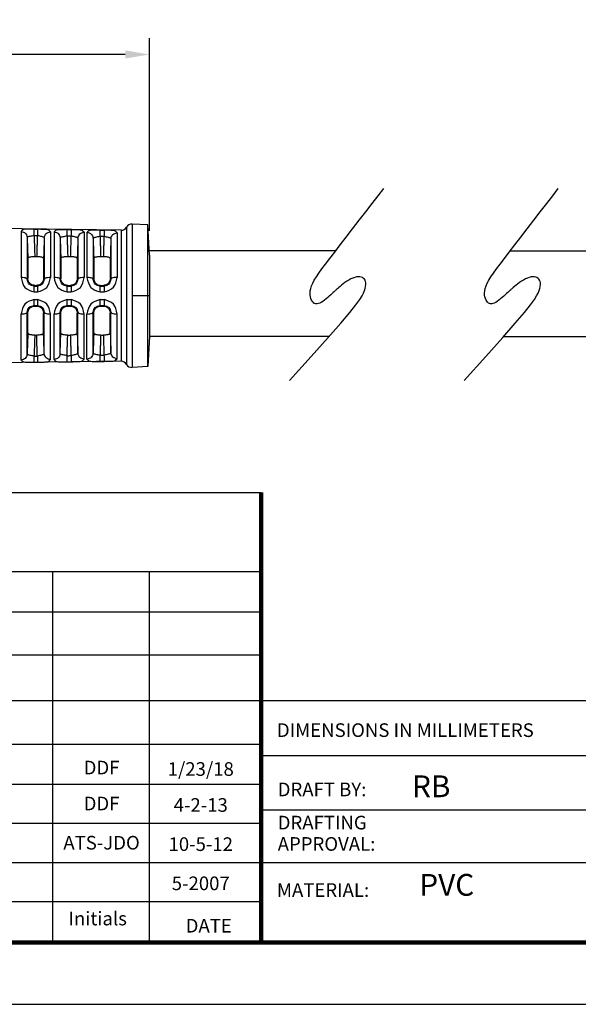
# Model space of a CAD drawing. Units: millimetres. Extents: x 360 to 656, y 85 to 314.
# Drawn here: x 474 to 543, y 85 to 207 of the extents above; entities that cross this region are included whole.
import ezdxf
from ezdxf.enums import TextEntityAlignment as Align

# ---------------------------------------------------------------- set-up
doc = ezdxf.new("R2010")
doc.units = ezdxf.units.MM
for name, color, linetype in [('DIMS', 1, 'Continuous'), ('PLOT BORDER', 3, 'Continuous'), ('TEXT', 7, 'Continuous'), ('TITLE BLOCK', 4, 'Continuous'), ('TITLE BLOCK TEXT', 6, 'Continuous')]:
    doc.layers.add(name, color=color, linetype=linetype)
doc.dimstyles.get("Standard").update_dxf_attribs({"dimscale": 0, "dimtxt": 2.5, "dimasz": 2.5, "dimexe": 1.25, "dimexo": 0.625, "dimtad": 1, "dimtih": 1, "dimtoh": 1, "dimdec": 1, "dimdsep": 46, "dimtxsty": 'Standard', "dimcen": 2.5, "dimadec": 0, "dimazin": 0, "dimtfac": 1, "dimtdec": 4, "dimtmove": 0, "dimatfit": 3, "dimfxl": 1, "dimtolj": 1, "dimtzin": 0, "dimarcsym": 0})

# ---------------------------------------------------------------- blocks, each defined once
blk = doc.blocks.new('*D85')
at = {"layer": 'Defpoints', "color": 0, "transparency": 16777216}
for p in [(430.6, 202.52), (430.6, 190.52), (490.5, 177.77)]:
    blk.add_point(p, dxfattribs=at)
at = {"layer": 'DIMS', "color": 0, "lineweight": -2, "transparency": 16777216}
for p, q in [((430.6, 193.52), (430.6, 204.52)), ((490.5, 180.77), (490.5, 204.52)), ((433.6, 202.52), (453.05, 202.52)), ((487.5, 202.52), (468.05, 202.52))]:
    blk.add_line(p, q, dxfattribs=at)
at = {"layer": 'DIMS', "color": 0, "transparency": 16777216}
for points in [[(433.6, 203.02), (433.6, 202.02), (430.6, 202.52)], [(487.5, 203.02), (487.5, 202.02), (490.5, 202.52)]]:
    blk.add_solid(points, dxfattribs=at)
at = {"layer": 'DIMS', "color": 0, "transparency": 16777216, "insert": (460.55, 202.52), "char_height": 3, "attachment_point": 5}
blk.add_mtext('\\A1;59.9', dxfattribs=at)

msp = doc.modelspace()

# ---------------------------------------------------------------- linework, layer by layer
at = {"color": 7, "linetype": 'Continuous'}
for p, q in [((487.003, 180.849), (465.345, 181.133)), ((488.363, 181.607), (488.363, 172.77)), ((490.299, 181.505), (488.363, 181.607)), ((490.495, 177.77), (490.299, 181.505)), ((490.299, 164.036), (490.299, 181.505)), ((474.655, 180.698), (474.655, 175.017)), ((475.406, 179.99), (475.406, 174.816)), ((477.517, 179.941), (477.517, 174.818)), ((478.289, 180.648), (478.289, 175.02)), ((478.72, 180.642), (478.72, 175.02)), ((479.472, 179.935), (479.472, 174.818)), ((481.67, 179.884), (481.67, 174.82)), ((482.441, 180.591), (482.441, 175.023)), ((482.786, 180.586), (482.786, 175.024)), ((483.538, 179.879), (483.538, 174.82)), ((485.74, 179.829), (485.74, 174.822)), ((486.511, 180.535), (486.511, 175.027)), ((475.494, 177.333), (475.494, 174.906)), ((476.348, 177.626), (476.577, 177.626)), ((477.432, 177.333), (477.432, 174.906)), ((479.558, 177.333), (479.558, 174.906)), ((480.412, 177.626), (480.731, 177.626)), ((481.586, 177.333), (481.586, 174.906)), ((483.622, 177.333), (483.622, 174.906)), ((484.476, 177.626), (484.803, 177.626)), ((485.658, 177.333), (485.658, 174.906)), ((490.495, 177.77), (490.495, 175.416)), ((490.495, 175.416), (490.495, 167.77)), ((476.347, 174.045), (476.578, 174.045)), ((480.411, 174.045), (480.733, 174.045)), ((484.475, 174.045), (484.804, 174.045)), ((488.363, 172.77), (488.363, 163.934)), ((490.495, 172.77), (488.363, 172.77)), ((476.347, 171.496), (476.578, 171.496)), ((480.411, 171.496), (480.733, 171.496)), ((484.475, 171.496), (484.804, 171.496)), ((474.655, 164.843), (474.655, 170.524)), ((475.406, 165.551), (475.406, 170.725)), ((475.494, 168.208), (475.494, 170.635)), ((477.432, 168.208), (477.432, 170.635)), ((477.517, 165.6), (477.517, 170.723)), ((478.289, 164.893), (478.289, 170.521)), ((478.72, 164.899), (478.72, 170.521)), ((479.472, 165.606), (479.472, 170.723)), ((479.558, 168.208), (479.558, 170.635)), ((481.586, 168.208), (481.586, 170.635)), ((481.67, 165.657), (481.67, 170.721)), ((482.441, 164.95), (482.441, 170.517)), ((482.786, 164.955), (482.786, 170.517)), ((483.538, 165.661), (483.538, 170.721)), ((483.622, 168.208), (483.622, 170.635)), ((485.658, 168.208), (485.658, 170.635)), ((485.74, 165.712), (485.74, 170.719)), ((486.511, 165.006), (486.511, 170.514)), ((476.348, 167.915), (476.577, 167.915)), ((480.412, 167.915), (480.731, 167.915)), ((484.476, 167.915), (484.803, 167.915)), ((490.495, 167.77), (490.299, 164.036)), ((487.003, 164.692), (465.345, 164.408)), ((490.299, 164.036), (488.363, 163.934))]:
    msp.add_line(p, q, dxfattribs=at)
for p, q in [((513.458, 178.295), (490.468, 178.295)), ((534.986, 178.295), (555.155, 178.295)), ((512.655, 167.756), (490.494, 167.756)), ((534.183, 167.756), (555.129, 167.756))]:
    msp.add_line(p, q)
at = {"color": 0, "linetype": 'ByBlock'}
for points in [[(507.781, 162.321), (510.457, 165.286), (512.532, 167.615), (514.087, 169.395), (515.202, 170.713), (515.959, 171.655), (516.439, 172.31), (516.723, 172.764), (516.891, 173.104), (517.012, 173.403), (517.1, 173.676), (517.156, 173.924), (517.182, 174.148), (517.177, 174.347), (517.145, 174.523), (517.085, 174.676), (517, 174.807), (516.889, 174.916), (516.756, 175.002), (516.601, 175.064), (516.428, 175.1), (516.237, 175.108), (516.03, 175.088), (515.81, 175.038), (515.578, 174.957), (515.337, 174.844), (515.092, 174.707), (514.848, 174.551), (514.611, 174.386), (514.386, 174.219), (514.179, 174.058), (513.996, 173.91), (513.842, 173.782), (513.719, 173.681), (513.624, 173.601), (513.546, 173.535), (513.479, 173.477), (513.414, 173.417), (513.342, 173.35), (513.257, 173.269), (513.149, 173.165), (513.013, 173.035), (512.852, 172.883), (512.672, 172.717), (512.478, 172.544), (512.276, 172.373), (512.071, 172.212), (511.869, 172.066), (511.676, 171.946), (511.495, 171.856), (511.328, 171.798), (511.173, 171.77), (511.031, 171.774), (510.9, 171.808), (510.78, 171.872), (510.67, 171.965), (510.57, 172.088), (510.48, 172.239), (510.403, 172.417), (510.345, 172.621), (510.309, 172.85), (510.301, 173.102), (510.324, 173.376), (510.384, 173.671), (510.485, 173.985), (510.631, 174.32), (510.828, 174.684), (511.08, 175.089), (511.392, 175.547), (511.769, 176.07), (512.215, 176.668), (512.737, 177.354), (513.338, 178.139), (514.019, 179.027), (514.764, 179.998), (515.551, 181.023), (516.36, 182.074), (517.17, 183.123), (517.959, 184.141), (518.707, 185.101), (519.393, 185.973)], [(529.309, 162.321), (531.985, 165.286), (534.061, 167.615), (535.615, 169.395), (536.731, 170.713), (537.488, 171.655), (537.968, 172.31), (538.251, 172.764), (538.42, 173.104), (538.541, 173.403), (538.628, 173.676), (538.685, 173.924), (538.71, 174.148), (538.706, 174.347), (538.673, 174.523), (538.614, 174.676), (538.528, 174.807), (538.418, 174.916), (538.284, 175.002), (538.13, 175.064), (537.956, 175.1), (537.765, 175.108), (537.558, 175.088), (537.338, 175.038), (537.107, 174.957), (536.866, 174.844), (536.62, 174.707), (536.377, 174.551), (536.139, 174.386), (535.915, 174.219), (535.708, 174.058), (535.524, 173.91), (535.37, 173.782), (535.248, 173.681), (535.152, 173.601), (535.074, 173.535), (535.007, 173.477), (534.942, 173.417), (534.871, 173.35), (534.785, 173.269), (534.677, 173.165), (534.541, 173.035), (534.381, 172.883), (534.201, 172.717), (534.007, 172.544), (533.805, 172.373), (533.6, 172.212), (533.398, 172.066), (533.204, 171.946), (533.024, 171.856), (532.856, 171.798), (532.702, 171.77), (532.559, 171.774), (532.428, 171.808), (532.308, 171.872), (532.198, 171.965), (532.098, 172.088), (532.008, 172.239), (531.931, 172.417), (531.873, 172.621), (531.837, 172.85), (531.829, 173.102), (531.853, 173.376), (531.913, 173.671), (532.013, 173.985), (532.16, 174.32), (532.356, 174.684), (532.608, 175.089), (532.92, 175.547), (533.297, 176.07), (533.744, 176.668), (534.265, 177.354), (534.866, 178.139), (535.548, 179.027), (536.292, 179.998), (537.08, 181.023), (537.889, 182.074), (538.698, 183.123), (539.488, 184.141), (540.236, 185.101), (540.922, 185.973)]]:
    msp.add_lwpolyline(points, dxfattribs=at)
at = {"color": 7, "linetype": 'Continuous'}
for centre, radius, start, end in [((487.013, 181.611), 0.762, 269.25482, 330.12104), ((488.324, 180.858), 0.75, 87, 150.12565), ((487.012, 163.93), 0.762, 29.89207, 90.73208), ((488.324, 164.683), 0.75, 209.87414, 273)]:
    msp.add_arc(centre, radius, start, end, dxfattribs=at)
for points in [[(476.273, 180.976), (475.455, 180.967), (474.875, 180.887), (474.655, 180.698)], [(476.263, 180.215), (476.264, 180.349), (476.266, 180.486), (476.268, 180.619), (476.269, 180.738), (476.271, 180.837), (476.272, 180.91), (476.272, 180.956), (476.273, 180.976)], [(476.273, 180.976), (476.368, 180.974), (476.463, 180.973), (476.568, 180.972), (476.672, 180.97)], [(476.672, 180.97), (476.672, 180.951), (476.672, 180.905), (476.671, 180.831), (476.669, 180.733), (476.668, 180.613), (476.666, 180.481), (476.664, 180.344), (476.662, 180.21)], [(478.289, 180.648), (478.069, 180.844), (477.49, 180.94), (476.672, 180.97)], [(480.338, 180.922), (479.521, 180.913), (478.941, 180.833), (478.72, 180.642)], [(480.328, 180.162), (480.33, 180.296), (480.332, 180.433), (480.334, 180.565), (480.335, 180.685), (480.336, 180.783), (480.337, 180.857), (480.338, 180.903), (480.338, 180.922)], [(480.338, 180.922), (480.455, 180.921), (480.572, 180.919), (480.698, 180.918), (480.825, 180.916)], [(480.825, 180.916), (480.825, 180.896), (480.824, 180.85), (480.823, 180.777), (480.822, 180.678), (480.82, 180.559), (480.818, 180.427), (480.817, 180.289), (480.815, 180.155)], [(482.441, 180.591), (482.222, 180.789), (481.643, 180.885), (480.825, 180.916)], [(487.673, 181.231), (487.673, 181.222), (487.673, 181.208), (487.673, 181.183), (487.673, 181.112), (487.673, 181.01), (487.673, 180.878), (487.673, 180.716), (487.673, 180.525), (487.673, 180.304), (487.673, 180.055), (487.673, 179.777), (487.673, 179.501), (487.673, 179.218), (487.673, 178.931), (487.673, 178.644), (487.673, 178.36), (487.673, 178.082), (487.673, 177.814), (487.673, 177.558), (487.673, 177.32), (487.673, 177.101), (487.673, 176.906), (487.673, 176.737), (487.673, 176.343), (487.673, 175.956), (487.673, 175.579), (487.673, 175.214), (487.673, 174.862), (487.673, 174.525), (487.673, 174.206), (487.673, 173.907), (487.673, 173.629), (487.673, 173.375), (487.673, 173.146), (487.673, 172.945), (487.673, 172.773), (487.673, 172.329), (487.673, 171.905), (487.673, 171.502), (487.673, 171.12), (487.673, 170.761), (487.673, 170.426), (487.673, 170.114), (487.673, 169.828), (487.673, 169.567), (487.673, 169.333), (487.673, 169.127), (487.673, 168.949), (487.673, 168.801), (487.673, 168.408), (487.673, 168.045), (487.673, 167.709), (487.673, 167.4), (487.673, 167.118), (487.673, 166.863), (487.673, 166.632), (487.673, 166.426), (487.673, 166.245), (487.673, 166.087), (487.673, 165.951), (487.673, 165.838), (487.673, 165.747), (487.673, 165.622), (487.673, 165.485), (487.673, 165.338), (487.673, 165.187), (487.673, 165.035), (487.673, 164.888), (487.673, 164.748), (487.673, 164.62), (487.673, 164.509), (487.673, 164.418), (487.673, 164.352), (487.673, 164.331), (487.673, 164.31)], [(474.655, 180.698), (475.177, 180.489), (475.406, 179.99)], [(475.406, 179.99), (475.445, 180.03), (475.567, 180.073), (475.766, 180.119), (476.012, 180.167), (476.263, 180.215)], [(475.406, 179.99), (475.428, 179.326), (475.45, 178.662), (475.468, 178.11), (475.494, 177.333)], [(476.263, 180.215), (476.358, 180.214), (476.453, 180.213), (476.558, 180.211), (476.662, 180.21)], [(476.263, 180.215), (476.285, 179.558), (476.299, 179.128), (476.306, 178.921), (476.327, 178.273), (476.348, 177.626)], [(476.662, 180.21), (476.65, 179.831), (476.639, 179.515), (476.631, 179.264), (476.625, 179.079), (476.621, 178.963), (476.619, 178.918), (476.598, 178.272), (476.577, 177.626)], [(476.662, 180.21), (476.913, 180.153), (477.158, 180.096), (477.357, 180.042), (477.479, 179.99), (477.517, 179.941)], [(477.517, 179.941), (477.494, 179.24), (477.474, 178.637), (477.453, 177.985), (477.432, 177.333)], [(477.517, 179.941), (477.753, 180.445), (478.289, 180.648)], [(478.72, 180.642), (479.243, 180.433), (479.472, 179.935)], [(479.472, 179.935), (479.511, 179.975), (479.633, 180.019), (479.832, 180.065), (480.077, 180.113), (480.328, 180.162)], [(479.472, 179.935), (479.496, 179.214), (479.515, 178.634), (479.537, 177.983), (479.558, 177.333)], [(480.328, 180.162), (480.346, 179.641), (480.359, 179.254), (480.367, 179.004), (480.371, 178.894), (480.392, 178.26), (480.412, 177.626)], [(480.328, 180.162), (480.445, 180.16), (480.562, 180.159), (480.689, 180.157), (480.815, 180.155)], [(480.815, 180.155), (480.794, 179.523), (480.773, 178.891), (480.752, 178.258), (480.731, 177.626)], [(480.815, 180.155), (481.065, 180.098), (481.311, 180.041), (481.509, 179.986), (481.631, 179.933), (481.67, 179.884)], [(481.67, 179.884), (481.646, 179.177), (481.627, 178.609), (481.606, 177.971), (481.586, 177.333)], [(481.67, 179.884), (481.906, 180.389), (482.441, 180.591)], [(484.404, 180.869), (483.586, 180.86), (483.007, 180.778), (482.786, 180.586)], [(482.786, 180.586), (483.309, 180.377), (483.538, 179.879)], [(483.538, 179.879), (483.576, 179.92), (483.699, 179.964), (483.898, 180.011), (484.143, 180.059), (484.394, 180.108)], [(483.538, 179.879), (483.562, 179.154), (483.58, 178.606), (483.601, 177.97), (483.622, 177.333)], [(484.394, 180.108), (484.396, 180.243), (484.398, 180.38), (484.399, 180.512), (484.401, 180.631), (484.402, 180.73), (484.403, 180.803), (484.404, 180.849), (484.404, 180.869)], [(484.394, 180.108), (484.402, 179.882), (484.409, 179.676), (484.415, 179.493), (484.42, 179.332), (484.425, 179.194), (484.429, 179.079), (484.432, 178.989), (484.434, 178.923), (484.435, 178.882), (484.436, 178.867), (484.456, 178.247), (484.476, 177.626)], [(484.394, 180.108), (484.512, 180.107), (484.63, 180.105), (484.757, 180.104), (484.885, 180.102)], [(484.404, 180.869), (484.522, 180.867), (484.64, 180.866), (484.767, 180.864), (484.895, 180.863)], [(484.885, 180.102), (484.864, 179.483), (484.843, 178.864), (484.823, 178.245), (484.803, 177.626)], [(484.895, 180.863), (484.895, 180.843), (484.894, 180.797), (484.893, 180.723), (484.892, 180.625), (484.89, 180.505), (484.888, 180.373), (484.887, 180.236), (484.885, 180.102)], [(484.885, 180.102), (485.135, 180.044), (485.381, 179.987), (485.579, 179.931), (485.701, 179.878), (485.74, 179.829)], [(486.511, 180.535), (486.292, 180.734), (485.713, 180.831), (484.895, 180.863)], [(485.74, 179.829), (485.715, 179.104), (485.698, 178.581), (485.678, 177.957), (485.658, 177.333)], [(485.74, 179.829), (485.976, 180.333), (486.511, 180.535)], [(487.003, 180.849), (487.003, 180.84), (487.003, 180.827), (487.003, 180.803), (487.003, 180.735), (487.003, 180.638), (487.003, 180.512), (487.003, 180.357), (487.003, 180.175), (487.003, 179.964), (487.003, 179.725), (487.003, 179.46), (487.003, 179.372), (487.003, 179.263), (487.003, 179.134), (487.003, 178.983), (487.003, 178.809), (487.003, 178.613), (487.003, 178.394), (487.003, 178.151), (487.003, 177.884), (487.003, 177.591), (487.003, 177.273), (487.003, 176.929), (487.003, 176.557), (487.003, 176.181), (487.003, 175.812), (487.003, 175.452), (487.003, 175.103), (487.003, 174.767), (487.003, 174.446), (487.003, 174.142), (487.003, 173.856), (487.003, 173.591), (487.003, 173.348), (487.003, 173.129), (487.003, 172.937), (487.003, 172.773), (487.003, 172.114), (487.003, 171.462), (487.003, 170.819), (487.003, 170.189), (487.003, 169.575), (487.003, 168.98), (487.003, 168.606), (487.003, 168.259), (487.003, 167.938), (487.003, 167.644), (487.003, 167.375), (487.003, 167.13), (487.003, 166.91), (487.003, 166.714), (487.003, 166.54), (487.003, 166.389), (487.003, 166.26), (487.003, 166.152), (487.003, 166.064), (487.003, 165.844), (487.003, 165.65), (487.003, 165.48), (487.003, 165.333), (487.003, 165.207), (487.003, 165.099), (487.003, 165.01), (487.003, 164.936), (487.003, 164.876), (487.003, 164.829), (487.003, 164.793), (487.003, 164.766), (487.003, 164.746), (487.003, 164.733), (487.003, 164.712), (487.003, 164.692)], [(475.494, 177.333), (475.505, 177.393), (475.531, 177.438), (475.618, 177.507), (475.732, 177.554), (475.855, 177.585), (476.077, 177.615), (476.183, 177.622), (476.348, 177.626)], [(476.577, 177.626), (476.712, 177.623), (476.846, 177.615), (477.07, 177.585), (477.193, 177.554), (477.308, 177.506), (477.395, 177.436), (477.42, 177.393), (477.432, 177.333)], [(479.558, 177.333), (479.569, 177.393), (479.595, 177.438), (479.682, 177.507), (479.796, 177.554), (479.919, 177.585), (480.141, 177.615), (480.247, 177.622), (480.412, 177.626)], [(480.731, 177.626), (480.895, 177.622), (481.001, 177.615), (481.224, 177.585), (481.348, 177.554), (481.462, 177.506), (481.549, 177.436), (481.575, 177.393), (481.586, 177.333)], [(483.622, 177.333), (483.633, 177.393), (483.659, 177.438), (483.746, 177.507), (483.86, 177.554), (483.983, 177.585), (484.205, 177.615), (484.36, 177.624), (484.476, 177.626)], [(484.803, 177.626), (484.938, 177.623), (485.072, 177.615), (485.296, 177.585), (485.419, 177.554), (485.534, 177.506), (485.621, 177.436), (485.646, 177.393), (485.658, 177.333)], [(474.655, 175.017), (475.126, 173.8), (476.271, 173.234)], [(475.406, 174.816), (475.297, 174.916), (475.024, 174.989), (474.655, 175.017)], [(475.494, 174.906), (475.467, 174.878), (475.451, 174.862), (475.428, 174.839), (475.406, 174.816)], [(476.261, 173.953), (475.658, 174.207), (475.406, 174.816)], [(476.347, 174.045), (476.129, 174.073), (475.99, 174.123), (475.872, 174.189), (475.728, 174.311), (475.631, 174.435), (475.53, 174.655), (475.505, 174.763), (475.494, 174.906)], [(477.432, 174.906), (477.42, 174.761), (477.394, 174.653), (477.336, 174.507), (477.197, 174.311), (477.052, 174.188), (476.934, 174.122), (476.795, 174.073), (476.578, 174.045)], [(477.517, 174.818), (477.266, 174.208), (476.664, 173.953)], [(476.674, 173.234), (477.819, 173.803), (478.289, 175.02)], [(477.517, 174.818), (477.494, 174.841), (477.474, 174.862), (477.446, 174.891), (477.432, 174.906)], [(478.289, 175.02), (477.912, 174.994), (477.63, 174.92), (477.517, 174.818)], [(478.72, 175.02), (479.192, 173.803), (480.336, 173.236)], [(479.472, 174.818), (479.363, 174.919), (479.089, 174.992), (478.72, 175.02)], [(479.558, 174.906), (479.538, 174.886), (479.515, 174.862), (479.498, 174.844), (479.482, 174.828), (479.472, 174.818)], [(480.327, 173.954), (479.724, 174.209), (479.472, 174.818)], [(480.411, 174.045), (480.263, 174.057), (480.054, 174.123), (479.892, 174.221), (479.792, 174.311), (479.673, 174.471), (479.594, 174.655), (479.565, 174.795), (479.558, 174.906)], [(481.586, 174.906), (481.579, 174.794), (481.549, 174.653), (481.448, 174.435), (481.352, 174.311), (481.229, 174.204), (481.088, 174.122), (480.88, 174.057), (480.733, 174.045)], [(481.67, 174.82), (481.419, 174.21), (480.817, 173.955)], [(480.827, 173.237), (481.971, 173.806), (482.441, 175.023)], [(481.586, 174.906), (481.611, 174.88), (481.627, 174.863), (481.65, 174.84), (481.67, 174.82)], [(482.441, 175.023), (482.064, 174.997), (481.782, 174.923), (481.67, 174.82)], [(482.786, 175.024), (483.257, 173.806), (484.402, 173.239)], [(483.538, 174.82), (483.429, 174.922), (483.155, 174.996), (482.786, 175.024)], [(483.538, 174.82), (483.557, 174.839), (483.58, 174.863), (483.599, 174.882), (483.622, 174.906)], [(484.392, 173.956), (483.79, 174.211), (483.538, 174.82)], [(483.622, 174.906), (483.631, 174.778), (483.659, 174.653), (483.759, 174.435), (483.856, 174.311), (483.956, 174.221), (484.119, 174.122), (484.258, 174.073), (484.475, 174.045)], [(485.658, 174.906), (485.646, 174.761), (485.62, 174.653), (485.542, 174.47), (485.423, 174.311), (485.278, 174.188), (485.16, 174.122), (485.021, 174.073), (484.804, 174.045)], [(485.74, 174.822), (485.489, 174.212), (484.887, 173.957)], [(484.897, 173.239), (486.041, 173.809), (486.511, 175.027)], [(485.74, 174.822), (485.719, 174.843), (485.698, 174.864), (485.678, 174.885), (485.658, 174.906)], [(486.511, 175.027), (486.134, 175.001), (485.852, 174.926), (485.74, 174.822)], [(476.347, 174.045), (476.326, 174.022), (476.304, 173.999), (476.298, 173.992), (476.284, 173.977), (476.261, 173.953)], [(476.261, 173.953), (476.357, 173.953), (476.453, 173.953), (476.559, 173.953), (476.664, 173.953)], [(476.271, 173.234), (476.27, 173.35), (476.27, 173.468), (476.269, 173.582), (476.268, 173.688), (476.267, 173.779), (476.265, 173.853), (476.264, 173.907), (476.262, 173.94), (476.261, 173.953)], [(476.664, 173.953), (476.642, 173.976), (476.621, 173.999), (476.599, 174.022), (476.578, 174.045)], [(476.664, 173.953), (476.666, 173.94), (476.667, 173.907), (476.669, 173.853), (476.67, 173.78), (476.672, 173.688), (476.673, 173.582), (476.673, 173.468), (476.674, 173.35), (476.674, 173.234)], [(480.411, 174.045), (480.39, 174.022), (480.369, 174), (480.358, 173.988), (480.327, 173.954)], [(480.327, 173.954), (480.444, 173.954), (480.562, 173.955), (480.69, 173.955), (480.817, 173.955)], [(480.336, 173.236), (480.336, 173.352), (480.336, 173.47), (480.335, 173.584), (480.334, 173.69), (480.333, 173.781), (480.331, 173.855), (480.33, 173.909), (480.328, 173.941), (480.327, 173.954)], [(480.733, 174.045), (480.755, 174.02), (480.774, 174), (480.789, 173.984), (480.817, 173.955)], [(480.817, 173.955), (480.818, 173.942), (480.82, 173.909), (480.821, 173.855), (480.823, 173.782), (480.824, 173.69), (480.825, 173.585), (480.826, 173.47), (480.826, 173.353), (480.827, 173.237)], [(484.392, 173.956), (484.418, 173.984), (484.434, 174), (484.452, 174.02), (484.475, 174.045)], [(484.392, 173.956), (484.511, 173.956), (484.63, 173.956), (484.758, 173.956), (484.887, 173.957)], [(484.402, 173.239), (484.402, 173.355), (484.401, 173.472), (484.401, 173.587), (484.4, 173.692), (484.398, 173.783), (484.397, 173.857), (484.395, 173.911), (484.394, 173.943), (484.392, 173.956)], [(484.887, 173.957), (484.864, 173.981), (484.845, 174.001), (484.824, 174.023), (484.804, 174.045)], [(484.887, 173.957), (484.888, 173.943), (484.89, 173.911), (484.891, 173.857), (484.893, 173.784), (484.894, 173.692), (484.895, 173.587), (484.896, 173.473), (484.896, 173.355), (484.897, 173.239)], [(476.271, 173.234), (476.367, 173.234), (476.463, 173.234), (476.569, 173.234), (476.674, 173.234)], [(480.336, 173.236), (480.454, 173.236), (480.572, 173.237), (480.7, 173.237), (480.827, 173.237)], [(484.402, 173.239), (484.521, 173.239), (484.64, 173.239), (484.768, 173.239), (484.897, 173.239)], [(476.271, 172.307), (475.126, 171.741), (474.655, 170.524)], [(475.406, 170.725), (475.658, 171.334), (476.261, 171.588)], [(475.494, 170.635), (475.501, 170.747), (475.531, 170.888), (475.59, 171.034), (475.728, 171.229), (475.828, 171.32), (475.991, 171.419), (476.165, 171.477), (476.347, 171.496)], [(476.261, 171.588), (476.262, 171.601), (476.264, 171.634), (476.265, 171.688), (476.267, 171.761), (476.268, 171.853), (476.269, 171.959), (476.27, 172.073), (476.27, 172.191), (476.271, 172.307)], [(476.347, 171.496), (476.326, 171.519), (476.304, 171.542), (476.298, 171.549), (476.284, 171.564), (476.261, 171.588)], [(476.261, 171.588), (476.357, 171.588), (476.453, 171.588), (476.559, 171.588), (476.664, 171.588)], [(476.271, 172.307), (476.367, 172.307), (476.463, 172.307), (476.569, 172.307), (476.674, 172.307)], [(476.578, 171.496), (476.599, 171.519), (476.621, 171.542), (476.642, 171.565), (476.664, 171.588)], [(476.578, 171.496), (476.796, 171.468), (476.935, 171.418), (477.075, 171.336), (477.197, 171.23), (477.294, 171.106), (477.395, 170.885), (477.425, 170.746), (477.432, 170.635)], [(476.674, 172.307), (476.674, 172.191), (476.673, 172.073), (476.673, 171.958), (476.672, 171.853), (476.67, 171.761), (476.669, 171.687), (476.667, 171.634), (476.666, 171.601), (476.664, 171.588)], [(476.664, 171.588), (477.266, 171.333), (477.517, 170.723)], [(478.289, 170.521), (477.819, 171.738), (476.674, 172.307)], [(480.336, 172.305), (479.192, 171.738), (478.72, 170.521)], [(479.472, 170.723), (479.724, 171.332), (480.327, 171.586)], [(479.558, 170.635), (479.569, 170.78), (479.595, 170.888), (479.695, 171.106), (479.792, 171.229), (479.915, 171.337), (480.055, 171.419), (480.229, 171.477), (480.411, 171.496)], [(480.327, 171.586), (480.328, 171.6), (480.33, 171.632), (480.331, 171.686), (480.333, 171.759), (480.334, 171.851), (480.335, 171.956), (480.336, 172.071), (480.336, 172.188), (480.336, 172.305)], [(480.411, 171.496), (480.39, 171.519), (480.369, 171.541), (480.358, 171.553), (480.327, 171.586)], [(480.327, 171.586), (480.444, 171.586), (480.562, 171.586), (480.69, 171.586), (480.817, 171.586)], [(480.336, 172.305), (480.454, 172.304), (480.572, 172.304), (480.7, 172.304), (480.827, 172.304)], [(480.733, 171.496), (480.755, 171.521), (480.774, 171.541), (480.789, 171.557), (480.817, 171.586)], [(480.733, 171.496), (480.88, 171.483), (481.09, 171.418), (481.23, 171.336), (481.352, 171.23), (481.449, 171.106), (481.55, 170.885), (481.579, 170.746), (481.586, 170.635)], [(480.827, 172.304), (480.826, 172.188), (480.826, 172.071), (480.825, 171.956), (480.824, 171.851), (480.823, 171.759), (480.821, 171.686), (480.82, 171.632), (480.818, 171.599), (480.817, 171.586)], [(480.817, 171.586), (481.419, 171.331), (481.67, 170.721)], [(482.441, 170.517), (481.971, 171.735), (480.827, 172.304)], [(484.402, 172.302), (483.257, 171.735), (482.786, 170.517)], [(483.538, 170.721), (483.79, 171.33), (484.392, 171.585)], [(483.622, 170.635), (483.631, 170.763), (483.659, 170.888), (483.718, 171.034), (483.856, 171.229), (483.978, 171.337), (484.119, 171.419), (484.293, 171.477), (484.475, 171.496)], [(484.392, 171.585), (484.394, 171.598), (484.395, 171.63), (484.397, 171.684), (484.398, 171.757), (484.4, 171.849), (484.401, 171.954), (484.401, 172.069), (484.402, 172.186), (484.402, 172.302)], [(484.392, 171.585), (484.418, 171.557), (484.434, 171.54), (484.452, 171.521), (484.475, 171.496)], [(484.392, 171.585), (484.511, 171.585), (484.63, 171.584), (484.758, 171.584), (484.887, 171.584)], [(484.402, 172.302), (484.521, 172.302), (484.64, 172.302), (484.768, 172.302), (484.897, 172.302)], [(484.887, 171.584), (484.864, 171.56), (484.845, 171.54), (484.824, 171.518), (484.804, 171.496)], [(484.804, 171.496), (485.022, 171.468), (485.161, 171.418), (485.279, 171.352), (485.423, 171.23), (485.52, 171.106), (485.621, 170.885), (485.648, 170.762), (485.658, 170.635)], [(484.897, 172.302), (484.896, 172.186), (484.896, 172.068), (484.895, 171.954), (484.894, 171.849), (484.893, 171.757), (484.891, 171.684), (484.89, 171.63), (484.888, 171.597), (484.887, 171.584)], [(484.887, 171.584), (485.489, 171.329), (485.74, 170.719)], [(486.511, 170.514), (486.041, 171.732), (484.897, 172.302)], [(474.655, 170.524), (475.024, 170.552), (475.297, 170.625), (475.406, 170.725)], [(475.494, 170.635), (475.467, 170.663), (475.451, 170.679), (475.428, 170.702), (475.406, 170.725)], [(477.432, 170.635), (477.455, 170.659), (477.474, 170.679), (477.496, 170.701), (477.517, 170.723)], [(477.517, 170.723), (477.63, 170.621), (477.912, 170.547), (478.289, 170.521)], [(478.72, 170.521), (479.089, 170.548), (479.363, 170.622), (479.472, 170.723)], [(479.558, 170.635), (479.538, 170.655), (479.515, 170.678), (479.498, 170.696), (479.482, 170.713), (479.472, 170.723)], [(481.586, 170.635), (481.611, 170.661), (481.627, 170.678), (481.65, 170.701), (481.67, 170.721)], [(481.67, 170.721), (481.782, 170.618), (482.064, 170.544), (482.441, 170.517)], [(482.786, 170.517), (483.155, 170.545), (483.429, 170.619), (483.538, 170.721)], [(483.538, 170.721), (483.557, 170.702), (483.58, 170.678), (483.599, 170.659), (483.622, 170.635)], [(485.74, 170.719), (485.719, 170.698), (485.698, 170.677), (485.678, 170.656), (485.658, 170.635)], [(485.74, 170.719), (485.852, 170.615), (486.134, 170.54), (486.511, 170.514)], [(475.494, 168.208), (475.467, 167.388), (475.45, 166.879), (475.428, 166.215), (475.406, 165.551)], [(476.348, 167.915), (476.185, 167.919), (476.079, 167.926), (475.856, 167.956), (475.732, 167.987), (475.617, 168.034), (475.53, 168.104), (475.505, 168.148), (475.494, 168.208)], [(476.348, 167.915), (476.327, 167.268), (476.306, 166.62), (476.299, 166.413), (476.285, 165.982), (476.263, 165.326)], [(477.432, 168.208), (477.42, 168.147), (477.394, 168.103), (477.307, 168.034), (477.193, 167.987), (477.07, 167.956), (476.849, 167.926), (476.713, 167.918), (476.577, 167.915)], [(476.662, 165.331), (476.65, 165.71), (476.639, 166.026), (476.631, 166.277), (476.625, 166.462), (476.621, 166.578), (476.619, 166.623), (476.598, 167.269), (476.577, 167.915)], [(477.517, 165.6), (477.494, 166.301), (477.474, 166.904), (477.453, 167.556), (477.432, 168.208)], [(479.472, 165.606), (479.495, 166.281), (479.515, 166.908), (479.537, 167.558), (479.558, 168.208)], [(480.412, 167.915), (480.297, 167.917), (480.143, 167.926), (479.92, 167.956), (479.796, 167.987), (479.681, 168.034), (479.594, 168.104), (479.569, 168.148), (479.558, 168.208)], [(480.328, 165.379), (480.346, 165.9), (480.359, 166.287), (480.367, 166.537), (480.371, 166.647), (480.392, 167.281), (480.412, 167.915)], [(481.586, 168.208), (481.574, 168.147), (481.548, 168.103), (481.462, 168.034), (481.348, 167.987), (481.224, 167.956), (481.003, 167.926), (480.847, 167.917), (480.731, 167.915)], [(480.731, 167.915), (480.752, 167.283), (480.773, 166.65), (480.794, 166.018), (480.815, 165.386)], [(481.586, 168.208), (481.606, 167.57), (481.627, 166.932), (481.646, 166.371), (481.67, 165.657)], [(483.622, 168.208), (483.601, 167.571), (483.58, 166.935), (483.562, 166.387), (483.538, 165.661)], [(484.476, 167.915), (484.341, 167.918), (484.207, 167.926), (483.984, 167.956), (483.86, 167.987), (483.745, 168.034), (483.658, 168.104), (483.633, 168.148), (483.622, 168.208)], [(484.476, 167.915), (484.456, 167.294), (484.436, 166.674), (484.435, 166.659), (484.434, 166.618), (484.432, 166.552), (484.429, 166.462), (484.425, 166.347), (484.42, 166.209), (484.415, 166.048), (484.409, 165.865), (484.402, 165.659), (484.394, 165.433)], [(485.658, 168.208), (485.646, 168.147), (485.62, 168.103), (485.533, 168.034), (485.419, 167.987), (485.296, 167.956), (485.075, 167.926), (484.968, 167.919), (484.803, 167.915)], [(484.803, 167.915), (484.823, 167.296), (484.843, 166.677), (484.864, 166.058), (484.885, 165.439)], [(485.658, 168.208), (485.678, 167.584), (485.698, 166.96), (485.715, 166.437), (485.74, 165.712)], [(475.406, 165.551), (475.177, 165.052), (474.655, 164.843)], [(476.263, 165.326), (476.012, 165.374), (475.766, 165.422), (475.567, 165.468), (475.445, 165.511), (475.406, 165.551)], [(476.263, 165.326), (476.358, 165.327), (476.453, 165.328), (476.558, 165.33), (476.662, 165.331)], [(476.273, 164.565), (476.272, 164.585), (476.272, 164.631), (476.271, 164.704), (476.269, 164.803), (476.268, 164.922), (476.266, 165.055), (476.264, 165.192), (476.263, 165.326)], [(477.517, 165.6), (477.479, 165.551), (477.357, 165.499), (477.158, 165.445), (476.913, 165.388), (476.662, 165.331)], [(476.662, 165.331), (476.664, 165.197), (476.666, 165.06), (476.668, 164.927), (476.669, 164.808), (476.671, 164.709), (476.672, 164.636), (476.672, 164.59), (476.672, 164.57)], [(478.289, 164.893), (477.753, 165.095), (477.517, 165.6)], [(479.472, 165.606), (479.243, 165.108), (478.72, 164.899)], [(480.328, 165.379), (480.077, 165.428), (479.832, 165.476), (479.633, 165.522), (479.511, 165.566), (479.472, 165.606)], [(480.328, 165.379), (480.445, 165.381), (480.562, 165.382), (480.689, 165.384), (480.815, 165.386)], [(480.338, 164.619), (480.338, 164.638), (480.337, 164.684), (480.336, 164.758), (480.335, 164.856), (480.334, 164.976), (480.332, 165.108), (480.33, 165.245), (480.328, 165.379)], [(481.67, 165.657), (481.631, 165.607), (481.509, 165.555), (481.311, 165.5), (481.065, 165.443), (480.815, 165.386)], [(480.815, 165.386), (480.817, 165.251), (480.818, 165.114), (480.82, 164.982), (480.822, 164.863), (480.823, 164.764), (480.824, 164.691), (480.825, 164.645), (480.825, 164.625)], [(482.441, 164.95), (481.906, 165.152), (481.67, 165.657)], [(483.538, 165.661), (483.309, 165.164), (482.786, 164.955)], [(484.394, 165.433), (484.143, 165.481), (483.898, 165.53), (483.699, 165.577), (483.576, 165.621), (483.538, 165.661)], [(484.394, 165.433), (484.512, 165.434), (484.63, 165.436), (484.757, 165.437), (484.885, 165.439)], [(484.404, 164.672), (484.404, 164.692), (484.403, 164.738), (484.402, 164.811), (484.401, 164.91), (484.399, 165.029), (484.398, 165.161), (484.396, 165.298), (484.394, 165.433)], [(485.74, 165.712), (485.701, 165.662), (485.579, 165.61), (485.381, 165.554), (485.135, 165.497), (484.885, 165.439)], [(484.885, 165.439), (484.887, 165.305), (484.888, 165.168), (484.89, 165.035), (484.892, 164.916), (484.893, 164.817), (484.894, 164.744), (484.895, 164.698), (484.895, 164.678)], [(486.511, 165.006), (485.976, 165.208), (485.74, 165.712)], [(474.655, 164.843), (474.875, 164.654), (475.455, 164.574), (476.273, 164.565)], [(476.273, 164.565), (476.368, 164.566), (476.463, 164.568), (476.568, 164.569), (476.672, 164.57)], [(476.672, 164.57), (477.49, 164.601), (478.069, 164.697), (478.289, 164.893)], [(478.72, 164.899), (478.941, 164.708), (479.521, 164.628), (480.338, 164.619)], [(480.338, 164.619), (480.455, 164.62), (480.572, 164.622), (480.698, 164.623), (480.825, 164.625)], [(480.825, 164.625), (481.643, 164.656), (482.222, 164.752), (482.441, 164.95)], [(482.786, 164.955), (483.007, 164.763), (483.586, 164.681), (484.404, 164.672)], [(484.404, 164.672), (484.522, 164.673), (484.64, 164.675), (484.767, 164.677), (484.895, 164.678)], [(484.895, 164.678), (485.713, 164.709), (486.292, 164.806), (486.511, 165.006)]]:
    msp.add_spline(points, degree=3, dxfattribs=at)
at = {"layer": 'PLOT BORDER'}
msp.add_line((360.239, 85.409), (655.949, 85.409), dxfattribs=at)
at = {"layer": 'TITLE BLOCK'}
for p, q in [((367.859, 148.498), (504.284, 148.498)), ((367.859, 138.783), (504.284, 138.783)), ((478.563, 93.029), (478.563, 138.783)), ((490.499, 93.029), (490.499, 138.783)), ((367.859, 133.784), (504.284, 133.784)), ((367.859, 128.502), (504.284, 128.502)), ((367.859, 122.853), (648.33, 122.853)), ((367.859, 117.466), (504.284, 117.466)), ((504.284, 116.106), (578.212, 116.106)), ((367.859, 112.561), (504.284, 112.561)), ((504.284, 109.371), (578.212, 109.371)), ((367.859, 107.731), (504.284, 107.731)), ((367.859, 102.9), (648.33, 102.9)), ((367.859, 98.07), (504.284, 98.07))]:
    msp.add_line(p, q, dxfattribs=at)
at = {"layer": 'TITLE BLOCK', "lineweight": 100}
msp.add_line((504.284, 148.498), (504.284, 93.029), dxfattribs=at)
msp.add_lwpolyline([(367.859, 306.293), (648.33, 306.293), (648.33, 93.029), (367.859, 93.029)], close=True, dxfattribs=at)

# ---------------------------------------------------------------- texts
at = {"layer": 'TEXT'}
for s, p in [('RB', (522.88, 110.948)), ('PVC', (523.782, 98.791))]:
    msp.add_text(s, height=2.6883, dxfattribs=at).set_placement(p)
at = {"layer": 'TITLE BLOCK TEXT'}
for s, height, p in [('DIMENSIONS IN MILLIMETERS', 1.68017, (506.212, 118.373)), ('DRAFT BY:', 1.6802, (506.31, 111.061)), ('DRAFTING', 1.6802, (506.31, 106.971)), ('APPROVAL:', 1.6802, (506.31, 104.341)), ('MATERIAL:', 1.6802, (506.212, 98.656))]:
    msp.add_text(s, height=height, dxfattribs=at).set_placement(p)
for s, p in [('DDF', (484.584, 113.756)), ('1/23/18', (496.82, 113.579)), ('DDF', (484.584, 109.323)), ('4-2-13', (496.82, 109.146)), ('ATS-JDO', (484.584, 104.492)), ('10-5-12', (496.82, 104.316)), ('5-2007', (496.82, 99.485)), ('Initials', (484.108, 95.145)), ('DATE', (497.806, 94.26))]:
    msp.add_text(s, height=1.6802, dxfattribs=at).set_placement(p, align=Align.CENTER)

# ---------------------------------------------------------------- dimensions: what is measured, and where the dimension line sits
at = {"layer": 'DIMS'}
dim = msp.add_linear_dim(base=(430.598, 202.521), p1=(490.495, 177.77), p2=(430.598, 190.521), dimstyle='Standard', override={"dimscale": 1, "dimtxt": 3, "dimasz": 3, "dimexe": 2, "dimexo": 3, "dimgap": 3, "dimtad": 0, "dimtofl": 0}, dxfattribs=at)
dim.commit()
dim.dimension.update_dxf_attribs({"geometry": '*D85', "text_midpoint": (460.546, 202.521)})

doc.saveas('drawing.dxf')
